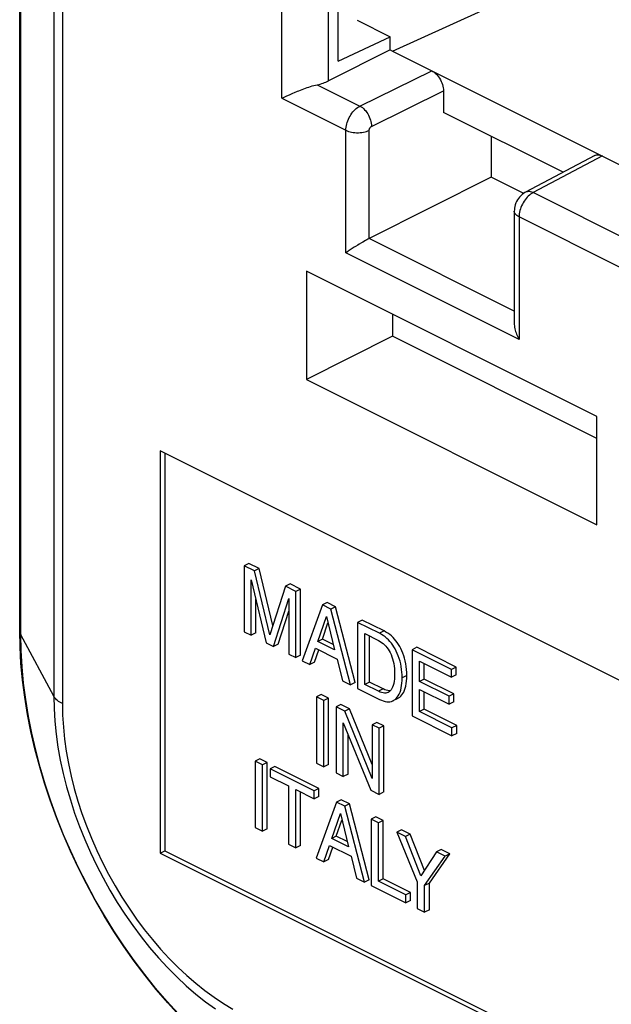
# Model space of a CAD drawing. Units: millimetres. Extents: x -30.6 to 30.6, y -48.9 to 48.9.
# Drawn here: x -30.6 to -21.7, y -22 to -7.1 of the extents above; entities that cross this region are included whole.
import ezdxf

# ---------------------------------------------------------------- set-up
doc = ezdxf.new("R2010")
doc.units = ezdxf.units.MM
doc.header["$LTSCALE"] = 16.335
doc.layers.get('0').update_dxf_attribs({"linetype": 'CONTINUOUS'})
doc.layers.add('DRAFT', color=7, linetype='CONTINUOUS')
doc.layers.add('SMUSSO', color=7, linetype='CONTINUOUS')

msp = doc.modelspace()

# ---------------------------------------------------------------- linework, layer by layer
at = {"color": 7, "linetype": 'CONTINUOUS'}
for p, q in [((-30.634, -16.346), (-30.634, 44.709)), ((-30.617, -16.411), (-30.617, 44.644)), ((-30.121, 43.719), (-30.121, -17.336)), ((-29.991, 43.606), (-29.991, -17.448)), ((-26.687, -8.33), (-26.687, 31.184)), ((-25.983, -8.07), (-25.983, 30.708)), ((-25.837, -7.772), (-25.837, 30.635)), ((-25.552, -7.154), (-25.052, -7.403)), ((-25.837, -7.772), (-25.052, -7.403)), ((-25.052, -7.603), (-25.052, -7.403)), ((-25.052, -7.603), (-25.983, -8.07)), ((-25.017, -7.621), (-20.326, -9.967)), ((-25.509, -8.448), (-24.428, -7.915)), ((-26.153, -8.127), (-25.509, -8.448)), ((-26.671, -8.323), (-26.619, -8.299)), ((-26.619, -8.299), (-26.561, -8.273)), ((-25.334, -8.754), (-24.252, -8.22)), ((-24.252, -8.22), (-24.252, -8.543)), ((-26.687, -8.33), (-26.671, -8.323)), ((-26.687, -8.33), (-25.72, -8.813)), ((-25.72, -10.659), (-25.72, -8.813)), ((-25.37, -10.444), (-25.37, -8.815)), ((-21.972, -9.194), (-23.017, -9.747)), ((-21.858, -9.2), (-22.902, -9.752)), ((-23.532, -9.518), (-25.37, -10.444)), ((-21.387, -10.51), (-22.902, -9.752)), ((-23.185, -10.029), (-23.185, -11.722)), ((-23.112, -10.117), (-23.112, -11.963)), ((-21.579, -10.884), (-23.112, -10.117)), ((-23.185, -11.537), (-25.37, -10.444)), ((-23.112, -11.963), (-25.72, -10.659)), ((-28.517, -13.639), (-28.517, -19.701)), ((-8.718, -23.538), (-28.517, -13.639)), ((-28.447, -13.674), (-28.447, -19.666)), ((-27.184, -15.336), (-27.255, -15.371)), ((-27.255, -15.371), (-27.255, -16.367)), ((-27.097, -15.45), (-27.255, -15.371)), ((-27.027, -15.414), (-27.184, -15.336)), ((-27.027, -15.414), (-27.097, -15.45)), ((-26.819, -16.271), (-27.027, -15.414)), ((-26.864, -16.412), (-27.097, -15.45)), ((-27.148, -16.42), (-27.148, -15.585)), ((-27.148, -15.585), (-26.92, -16.534)), ((-26.632, -15.682), (-26.864, -16.412)), ((-26.561, -15.647), (-26.632, -15.682)), ((-26.476, -15.761), (-26.632, -15.682)), ((-26.405, -15.725), (-26.561, -15.647)), ((-26.811, -16.589), (-26.582, -15.867)), ((-26.582, -15.867), (-26.582, -16.703)), ((-26.405, -15.725), (-26.476, -15.761)), ((-26.476, -16.756), (-26.476, -15.761)), ((-26.405, -16.721), (-26.405, -15.725)), ((-27.078, -16.384), (-27.078, -15.878)), ((-26.072, -15.962), (-26.378, -16.805)), ((-26.002, -15.927), (-26.072, -15.962)), ((-25.948, -16.024), (-26.072, -15.962)), ((-25.877, -15.989), (-26.002, -15.927)), ((-25.877, -15.989), (-25.948, -16.024)), ((-25.582, -17.132), (-25.877, -15.989)), ((-26.74, -16.553), (-26.582, -16.054)), ((-26.146, -16.512), (-26.014, -16.135)), ((-26.014, -16.135), (-25.893, -16.638)), ((-25.653, -17.167), (-25.948, -16.024)), ((-26.075, -16.476), (-25.991, -16.234)), ((-25.476, -16.19), (-25.547, -16.225)), ((-25.547, -16.225), (-25.547, -17.221)), ((-25.217, -16.39), (-25.547, -16.225)), ((-25.146, -16.354), (-25.476, -16.19)), ((-30.629, -16.594), (-30.634, -16.346)), ((-30.121, -17.336), (-30.617, -16.411)), ((-27.255, -16.367), (-27.148, -16.42)), ((-27.078, -16.384), (-27.148, -16.42)), ((-25.437, -17.16), (-25.437, -16.395)), ((-25.437, -16.395), (-25.232, -16.498)), ((-25.366, -17.125), (-25.366, -16.43)), ((-25.146, -16.354), (-25.217, -16.39)), ((-26.92, -16.534), (-26.811, -16.589)), ((-26.74, -16.553), (-26.811, -16.589)), ((-26.075, -16.476), (-26.146, -16.512)), ((-25.893, -16.638), (-26.146, -16.512)), ((-25.913, -16.558), (-26.075, -16.476)), ((-24.653, -16.601), (-24.723, -16.637)), ((-24.06, -16.898), (-24.653, -16.601)), ((-26.582, -16.703), (-26.476, -16.756)), ((-26.405, -16.721), (-26.476, -16.756)), ((-26.265, -16.862), (-26.18, -16.614)), ((-26.194, -16.826), (-26.13, -16.639)), ((-26.18, -16.614), (-25.854, -16.777)), ((-24.723, -16.637), (-24.723, -17.632)), ((-24.131, -16.933), (-24.723, -16.637)), ((-26.378, -16.805), (-26.265, -16.862)), ((-26.194, -16.826), (-26.265, -16.862)), ((-25.854, -16.777), (-25.773, -17.107)), ((-24.613, -17.116), (-24.613, -16.811)), ((-24.613, -16.811), (-24.131, -17.052)), ((-24.543, -17.081), (-24.543, -16.846)), ((-24.06, -16.898), (-24.131, -16.933)), ((-24.06, -17.017), (-24.06, -16.898)), ((-24.805, -17.023), (-24.875, -17.058)), ((-24.131, -17.052), (-24.131, -16.933)), ((-24.06, -17.017), (-24.131, -17.052)), ((-25.773, -17.107), (-25.653, -17.167)), ((-25.582, -17.132), (-25.653, -17.167)), ((-25.366, -17.125), (-25.437, -17.16)), ((-25.232, -17.263), (-25.437, -17.16)), ((-25.161, -17.228), (-25.366, -17.125)), ((-24.543, -17.081), (-24.613, -17.116)), ((-24.168, -17.339), (-24.613, -17.116)), ((-24.097, -17.303), (-24.543, -17.081)), ((-26.094, -17.313), (-26.165, -17.348)), ((-26.055, -17.403), (-26.165, -17.348)), ((-26.165, -17.348), (-26.165, -18.344)), ((-25.984, -17.368), (-26.094, -17.313)), ((-25.547, -17.221), (-25.217, -17.385)), ((-25.161, -17.228), (-25.232, -17.263)), ((-25.069, -17.27), (-25.085, -17.279)), ((-24.613, -17.235), (-24.168, -17.458)), ((-24.613, -17.568), (-24.613, -17.235)), ((-24.543, -17.533), (-24.543, -17.271)), ((-24.097, -17.303), (-24.168, -17.339)), ((-24.168, -17.458), (-24.168, -17.339)), ((-24.097, -17.423), (-24.097, -17.303)), ((-25.984, -17.368), (-26.055, -17.403)), ((-26.055, -18.399), (-26.055, -17.403)), ((-25.984, -18.364), (-25.984, -17.368)), ((-25.796, -17.462), (-25.867, -17.497)), ((-25.736, -17.562), (-25.867, -17.497)), ((-25.867, -17.497), (-25.867, -18.493)), ((-25.666, -17.527), (-25.796, -17.462)), ((-25.007, -17.404), (-24.936, -17.369)), ((-24.097, -17.423), (-24.168, -17.458)), ((-25.666, -17.527), (-25.736, -17.562)), ((-25.327, -18.575), (-25.736, -17.562)), ((-25.327, -18.365), (-25.666, -17.527)), ((-24.723, -17.632), (-24.123, -17.933)), ((-24.543, -17.533), (-24.613, -17.568)), ((-24.123, -17.813), (-24.613, -17.568)), ((-24.052, -17.778), (-24.543, -17.533)), ((-25.76, -17.737), (-25.345, -18.754)), ((-25.76, -18.546), (-25.76, -17.737)), ((-25.257, -17.731), (-25.327, -17.767)), ((-25.221, -17.82), (-25.327, -17.767)), ((-25.327, -17.767), (-25.327, -18.575)), ((-25.15, -17.785), (-25.257, -17.731)), ((-25.15, -17.785), (-25.221, -17.82)), ((-25.15, -18.78), (-25.15, -17.785)), ((-24.052, -17.778), (-24.123, -17.813)), ((-24.052, -17.897), (-24.052, -17.778)), ((-25.689, -18.511), (-25.689, -17.91)), ((-25.221, -18.816), (-25.221, -17.82)), ((-24.123, -17.933), (-24.123, -17.813)), ((-24.052, -17.897), (-24.123, -17.933)), ((-27.017, -18.283), (-27.087, -18.318)), ((-27.087, -18.318), (-27.087, -19.315)), ((-26.977, -18.373), (-27.087, -18.318)), ((-26.907, -18.338), (-27.017, -18.283)), ((-26.907, -18.338), (-26.977, -18.373)), ((-26.977, -19.37), (-26.977, -18.373)), ((-26.907, -19.334), (-26.907, -18.338)), ((-26.165, -18.344), (-26.055, -18.399)), ((-25.984, -18.364), (-26.055, -18.399)), ((-26.789, -18.397), (-26.86, -18.432)), ((-26.86, -18.432), (-26.86, -18.552)), ((-26.199, -18.762), (-26.86, -18.432)), ((-26.128, -18.727), (-26.789, -18.397)), ((-25.867, -18.493), (-25.76, -18.546)), ((-25.689, -18.511), (-25.76, -18.546)), ((-26.86, -18.552), (-26.584, -18.689)), ((-26.584, -18.689), (-26.584, -19.566)), ((-26.474, -19.621), (-26.474, -18.744)), ((-26.474, -18.744), (-26.199, -18.882)), ((-26.404, -19.586), (-26.404, -18.779)), ((-26.128, -18.727), (-26.199, -18.762)), ((-26.199, -18.882), (-26.199, -18.762)), ((-26.128, -18.846), (-26.128, -18.727)), ((-25.345, -18.754), (-25.221, -18.816)), ((-25.15, -18.78), (-25.221, -18.816)), ((-26.128, -18.846), (-26.199, -18.882)), ((-25.862, -18.931), (-26.167, -19.775)), ((-25.791, -18.896), (-25.862, -18.931)), ((-25.737, -18.994), (-25.862, -18.931)), ((-25.666, -18.958), (-25.791, -18.896)), ((-25.666, -18.958), (-25.737, -18.994)), ((-25.372, -20.102), (-25.666, -18.958)), ((-25.935, -19.482), (-25.804, -19.105)), ((-25.804, -19.105), (-25.683, -19.608)), ((-25.443, -20.137), (-25.737, -18.994)), ((-25.865, -19.446), (-25.78, -19.204)), ((-25.271, -19.156), (-25.342, -19.191)), ((-25.232, -19.246), (-25.342, -19.191)), ((-25.342, -19.191), (-25.342, -20.188)), ((-25.161, -19.211), (-25.271, -19.156)), ((-25.161, -19.211), (-25.232, -19.246)), ((-25.232, -20.123), (-25.232, -19.246)), ((-25.161, -20.088), (-25.161, -19.211)), ((-27.087, -19.315), (-26.977, -19.37)), ((-26.907, -19.334), (-26.977, -19.37)), ((-24.881, -19.351), (-24.952, -19.386)), ((-24.952, -19.386), (-24.645, -20.135)), ((-24.824, -19.45), (-24.952, -19.386)), ((-24.753, -19.415), (-24.881, -19.351)), ((-24.753, -19.415), (-24.824, -19.45)), ((-24.538, -19.964), (-24.753, -19.415)), ((-26.584, -19.566), (-26.474, -19.621)), ((-25.865, -19.446), (-25.935, -19.482)), ((-25.683, -19.608), (-25.935, -19.482)), ((-25.702, -19.528), (-25.865, -19.446)), ((-24.591, -20.045), (-24.824, -19.45)), ((-28.517, -19.701), (-28.447, -19.666)), ((-28.517, -19.701), (-8.718, -29.6)), ((-28.447, -19.666), (-8.718, -29.53)), ((-26.404, -19.586), (-26.474, -19.621)), ((-26.054, -19.831), (-25.969, -19.584)), ((-25.983, -19.796), (-25.919, -19.609)), ((-25.969, -19.584), (-25.643, -19.747)), ((-24.357, -19.683), (-24.591, -20.045)), ((-24.464, -20.154), (-24.157, -19.713)), ((-24.287, -19.648), (-24.357, -19.683)), ((-24.228, -19.748), (-24.357, -19.683)), ((-24.157, -19.713), (-24.287, -19.648)), ((-24.157, -19.713), (-24.228, -19.748)), ((-26.167, -19.775), (-26.054, -19.831)), ((-25.983, -19.796), (-26.054, -19.831)), ((-25.643, -19.747), (-25.563, -20.077)), ((-24.535, -20.19), (-24.228, -19.748)), ((-25.563, -20.077), (-25.443, -20.137)), ((-25.372, -20.102), (-25.443, -20.137)), ((-25.161, -20.088), (-25.232, -20.123)), ((-24.82, -20.33), (-25.232, -20.123)), ((-24.749, -20.294), (-25.161, -20.088)), ((-24.645, -20.135), (-24.645, -20.536)), ((-24.464, -20.154), (-24.535, -20.19)), ((-24.464, -20.556), (-24.464, -20.154)), ((-25.342, -20.188), (-24.82, -20.449)), ((-24.749, -20.294), (-24.82, -20.33)), ((-24.749, -20.413), (-24.749, -20.294)), ((-24.535, -20.591), (-24.535, -20.19)), ((-24.82, -20.449), (-24.82, -20.33)), ((-24.749, -20.413), (-24.82, -20.449)), ((-24.645, -20.536), (-24.535, -20.591)), ((-24.464, -20.556), (-24.535, -20.591))]:
    msp.add_line(p, q, dxfattribs=at)
for points in [[(-24.428, -7.915), (-24.41, -7.926), (-24.391, -7.938), (-24.374, -7.953), (-24.357, -7.97), (-24.34, -7.988), (-24.324, -8.008), (-24.31, -8.03), (-24.297, -8.053), (-24.285, -8.076), (-24.275, -8.1), (-24.267, -8.124), (-24.26, -8.149), (-24.256, -8.173), (-24.253, -8.196), (-24.252, -8.22)], [(-26.496, -8.245), (-26.451, -8.226), (-26.428, -8.217), (-26.404, -8.207), (-26.38, -8.198), (-26.356, -8.188), (-26.331, -8.179), (-26.306, -8.17), (-26.281, -8.162), (-26.255, -8.153), (-26.229, -8.145), (-26.204, -8.138), (-26.178, -8.132), (-26.153, -8.127)], [(-26.561, -8.273), (-26.518, -8.255), (-26.496, -8.245)], [(-25.72, -8.813), (-25.72, -8.79), (-25.717, -8.767), (-25.713, -8.743), (-25.708, -8.718), (-25.701, -8.694), (-25.692, -8.67), (-25.682, -8.646), (-25.671, -8.622), (-25.659, -8.6), (-25.645, -8.578), (-25.631, -8.556), (-25.615, -8.537), (-25.599, -8.518), (-25.582, -8.501), (-25.564, -8.485), (-25.546, -8.471), (-25.528, -8.459), (-25.509, -8.448)], [(-25.509, -8.448), (-25.491, -8.459), (-25.473, -8.472), (-25.456, -8.487), (-25.439, -8.504), (-25.422, -8.522), (-25.407, -8.543), (-25.393, -8.564), (-25.38, -8.587), (-25.368, -8.61), (-25.358, -8.634), (-25.35, -8.659), (-25.343, -8.683), (-25.338, -8.707), (-25.335, -8.731), (-25.334, -8.754)], [(-25.72, -8.813), (-25.701, -8.822), (-25.68, -8.829), (-25.658, -8.836), (-25.634, -8.841), (-25.61, -8.845), (-25.584, -8.848), (-25.559, -8.849), (-25.533, -8.85), (-25.507, -8.848), (-25.482, -8.846), (-25.457, -8.842), (-25.433, -8.837), (-25.411, -8.831), (-25.389, -8.823), (-25.37, -8.815)], [(-25.37, -8.815), (-25.37, -8.811), (-25.369, -8.807), (-25.369, -8.803), (-25.368, -8.799), (-25.367, -8.795), (-25.365, -8.791), (-25.363, -8.787), (-25.362, -8.783), (-25.359, -8.779), (-25.357, -8.775), (-25.355, -8.772), (-25.352, -8.769), (-25.349, -8.766), (-25.346, -8.763), (-25.344, -8.76), (-25.34, -8.758), (-25.337, -8.756), (-25.334, -8.754)], [(-21.972, -9.194), (-21.962, -9.19), (-21.947, -9.185), (-21.93, -9.183), (-21.913, -9.184), (-21.895, -9.187), (-21.877, -9.192), (-21.858, -9.2)], [(-23.017, -9.747), (-23.024, -9.75), (-23.046, -9.764), (-23.067, -9.78), (-23.087, -9.798), (-23.106, -9.818), (-23.122, -9.839), (-23.137, -9.861), (-23.15, -9.884), (-23.161, -9.908), (-23.17, -9.934), (-23.177, -9.959), (-23.182, -9.984), (-23.184, -10.009), (-23.185, -10.029)], [(-22.902, -9.752), (-22.92, -9.763), (-22.939, -9.775), (-22.956, -9.789), (-22.974, -9.805), (-22.991, -9.822), (-23.007, -9.841), (-23.022, -9.86), (-23.037, -9.882), (-23.05, -9.904), (-23.063, -9.927), (-23.074, -9.95), (-23.084, -9.974), (-23.092, -9.998), (-23.099, -10.023), (-23.105, -10.047), (-23.109, -10.071), (-23.111, -10.094), (-23.112, -10.117)], [(-22.902, -9.752), (-22.921, -9.744), (-22.939, -9.739), (-22.958, -9.736), (-22.975, -9.736), (-22.992, -9.738), (-23.008, -9.742), (-23.017, -9.747)], [(-23.112, -10.117), (-23.129, -10.108), (-23.144, -10.097), (-23.157, -10.086), (-23.168, -10.074), (-23.176, -10.062), (-23.182, -10.049), (-23.185, -10.037), (-23.185, -10.029)], [(-25.523, -10.53), (-25.541, -10.541), (-25.577, -10.563)], [(-25.465, -10.496), (-25.484, -10.507), (-25.523, -10.53)], [(-25.37, -10.444), (-25.388, -10.453), (-25.407, -10.463), (-25.426, -10.474), (-25.465, -10.496)], [(-25.671, -10.625), (-25.685, -10.634), (-25.697, -10.643), (-25.72, -10.659)], [(-25.627, -10.595), (-25.642, -10.605), (-25.671, -10.625)], [(-25.577, -10.563), (-25.594, -10.574), (-25.627, -10.595)], [(-23.185, -11.722), (-23.185, -11.739), (-23.183, -11.76), (-23.18, -11.781), (-23.176, -11.802), (-23.171, -11.823), (-23.165, -11.844), (-23.158, -11.865), (-23.15, -11.885), (-23.141, -11.905), (-23.132, -11.925), (-23.122, -11.944), (-23.112, -11.963)], [(-30.634, -16.346), (-30.632, -16.369), (-30.626, -16.39), (-30.617, -16.411)], [(-28.242, -22.123), (-28.416, -21.933), (-28.586, -21.734), (-28.751, -21.528), (-28.911, -21.316), (-29.066, -21.096), (-29.215, -20.871), (-29.358, -20.64), (-29.495, -20.405), (-29.625, -20.164), (-29.748, -19.92), (-29.864, -19.673), (-29.972, -19.423), (-30.072, -19.17), (-30.165, -18.916), (-30.25, -18.661), (-30.326, -18.405), (-30.393, -18.15), (-30.452, -17.895), (-30.502, -17.641), (-30.543, -17.389), (-30.575, -17.139), (-30.598, -16.893), (-30.612, -16.65), (-30.617, -16.411)], [(-24.875, -17.1), (-24.875, -17.017), (-24.877, -16.976), (-24.882, -16.935), (-24.888, -16.892), (-24.896, -16.85), (-24.906, -16.808), (-24.918, -16.768), (-24.932, -16.73), (-24.947, -16.693), (-24.962, -16.658), (-24.979, -16.626), (-24.997, -16.596), (-25.016, -16.567), (-25.036, -16.54), (-25.058, -16.515), (-25.081, -16.49), (-25.105, -16.467), (-25.131, -16.445), (-25.158, -16.425), (-25.187, -16.407), (-25.217, -16.39)], [(-24.805, -17.023), (-24.805, -16.978), (-24.807, -16.934), (-24.812, -16.891), (-24.819, -16.848), (-24.827, -16.806), (-24.838, -16.765), (-24.85, -16.727), (-24.863, -16.689), (-24.877, -16.654), (-24.893, -16.621), (-24.91, -16.589), (-24.927, -16.559), (-24.947, -16.53), (-24.967, -16.503), (-24.989, -16.478), (-25.011, -16.453), (-25.036, -16.43), (-25.061, -16.409), (-25.088, -16.389), (-25.117, -16.371), (-25.146, -16.354)], [(-28.227, -22.152), (-28.405, -21.957), (-28.578, -21.755), (-28.746, -21.545), (-28.908, -21.329), (-29.065, -21.107), (-29.216, -20.879), (-29.36, -20.646), (-29.498, -20.408), (-29.629, -20.165), (-29.753, -19.919), (-29.87, -19.67), (-29.979, -19.417), (-30.081, -19.162), (-30.174, -18.905), (-30.26, -18.647), (-30.337, -18.388), (-30.405, -18.129), (-30.465, -17.87), (-30.516, -17.611), (-30.558, -17.354), (-30.591, -17.098), (-30.615, -16.844), (-30.629, -16.594)], [(-25.232, -16.498), (-25.207, -16.512), (-25.183, -16.527), (-25.161, -16.544), (-25.14, -16.563), (-25.12, -16.583), (-25.102, -16.604), (-25.085, -16.628), (-25.069, -16.653), (-25.055, -16.681), (-25.041, -16.71), (-25.028, -16.742), (-25.017, -16.775), (-25.008, -16.81), (-25.001, -16.847), (-24.995, -16.884), (-24.991, -16.922), (-24.989, -16.962), (-24.988, -17.002)], [(-24.988, -17.002), (-24.989, -17.042), (-24.991, -17.079), (-24.995, -17.113), (-25.001, -17.145), (-25.008, -17.174), (-25.017, -17.2), (-25.028, -17.222), (-25.041, -17.241), (-25.055, -17.257), (-25.069, -17.27)], [(-24.936, -17.369), (-24.927, -17.364), (-24.909, -17.352), (-24.893, -17.337), (-24.877, -17.319), (-24.863, -17.298), (-24.849, -17.274), (-24.838, -17.248), (-24.827, -17.217), (-24.819, -17.184), (-24.812, -17.148), (-24.807, -17.109), (-24.805, -17.067), (-24.805, -17.023)], [(-25.007, -17.405), (-24.997, -17.399), (-24.979, -17.387), (-24.962, -17.371), (-24.947, -17.353), (-24.932, -17.331), (-24.918, -17.306), (-24.906, -17.277), (-24.896, -17.246), (-24.888, -17.212), (-24.882, -17.176), (-24.877, -17.139), (-24.875, -17.1)], [(-30.121, -17.336), (-30.117, -17.523), (-30.105, -17.714), (-30.085, -17.907), (-30.058, -18.103), (-30.022, -18.301), (-29.979, -18.5), (-29.929, -18.7), (-29.871, -18.9), (-29.806, -19.1), (-29.734, -19.298), (-29.655, -19.496), (-29.569, -19.691), (-29.477, -19.884), (-29.379, -20.074), (-29.275, -20.261), (-29.165, -20.443), (-29.05, -20.621), (-28.93, -20.793), (-28.806, -20.961), (-28.677, -21.122), (-28.544, -21.277), (-28.407, -21.425), (-28.268, -21.565), (-28.125, -21.698), (-27.98, -21.823), (-27.833, -21.94), (-27.684, -22.048)], [(-29.991, -17.448), (-30.011, -17.438), (-30.03, -17.427), (-30.047, -17.415), (-30.063, -17.403), (-30.078, -17.39), (-30.091, -17.377), (-30.102, -17.364), (-30.112, -17.35), (-30.121, -17.336)], [(-25.085, -17.279), (-25.102, -17.286), (-25.12, -17.289), (-25.14, -17.29), (-25.161, -17.288), (-25.183, -17.282), (-25.207, -17.274), (-25.232, -17.263)], [(-25.113, -17.247), (-25.136, -17.239), (-25.161, -17.228)], [(-25.052, -17.254), (-25.069, -17.255), (-25.09, -17.252), (-25.113, -17.247)], [(-29.991, -17.448), (-29.988, -17.624), (-29.976, -17.803), (-29.958, -17.983), (-29.932, -18.167), (-29.899, -18.353), (-29.859, -18.54), (-29.811, -18.728), (-29.757, -18.916), (-29.696, -19.103), (-29.628, -19.29), (-29.554, -19.476), (-29.474, -19.659), (-29.387, -19.84), (-29.295, -20.019), (-29.197, -20.194), (-29.094, -20.365), (-28.986, -20.532), (-28.873, -20.694), (-28.757, -20.851), (-28.635, -21.003), (-28.511, -21.148), (-28.382, -21.287), (-28.251, -21.419), (-28.117, -21.544), (-27.981, -21.661), (-27.843, -21.771), (-27.703, -21.872), (-27.563, -21.965), (-27.422, -22.049)], [(-25.217, -17.385), (-25.187, -17.399), (-25.158, -17.409), (-25.131, -17.416), (-25.105, -17.42), (-25.081, -17.422), (-25.058, -17.42), (-25.036, -17.416), (-25.016, -17.409), (-25.007, -17.405)]]:
    msp.add_lwpolyline(points, dxfattribs=at)
msp.add_ellipse((-26.333, -7.892), major_axis=(0.5, 0.004), ratio=0.505325, start_param=-1.206262, end_param=-0.797751, dxfattribs=at)
at = {"layer": 'DRAFT', "color": 7, "linetype": 'CONTINUOUS'}
for p, q in [((-25.052, -7.603), (-25.017, -7.621)), ((-22.447, -9.445), (-24.252, -8.543)), ((-23.532, -8.902), (-23.532, -9.518)), ((-23.043, -9.763), (-23.532, -9.518)), ((-26.312, -10.937), (-26.312, -12.569)), ((-21.94, -13.124), (-26.312, -10.937)), ((-25.017, -11.585), (-25.017, -11.916)), ((-25.017, -11.916), (-26.312, -12.569)), ((-21.94, -13.455), (-25.017, -11.916)), ((-26.312, -12.569), (-21.94, -14.755)), ((-21.94, -14.755), (-21.94, -13.124))]:
    msp.add_line(p, q, dxfattribs=at)
at = {"layer": 'SMUSSO', "color": 7, "linetype": 'CONTINUOUS'}
msp.add_line((-25.017, -7.621), (-16.674, -3.817), dxfattribs=at)

doc.saveas('drawing.dxf')
